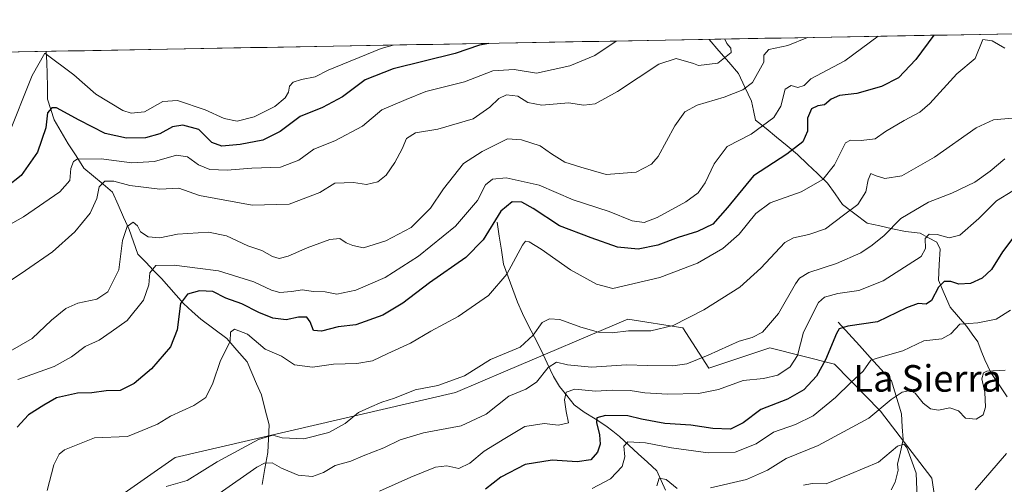
# Model space of a CAD drawing. Units: metres. Extents: x 625114 to 628598, y 4694854 to 4697230.
# Drawn here: x 626075 to 626371, y 4697054 to 4697194 of the extents above; entities that cross this region are included whole.
import ezdxf
from ezdxf.enums import TextEntityAlignment as Align

# ---------------------------------------------------------------- set-up
doc = ezdxf.new("R2010")
doc.units = ezdxf.units.M
doc.header["$MEASUREMENT"] = 0
for name, color, linetype, lineweight in [('Arbolado forestal CxS', 92, 'Continuous', 0), ('Corriente natural lineal', 142, 'Continuous', 13), ('Curva de nivel maestra', 36, 'Continuous', 30), ('Curva de nivel normal', 36, 'Continuous', 0), ('Municipio CxS', 142, 'Continuous', 0), ('Suelo desnudo CxS', 43, 'Continuous', 0), ('Texto cartográfico', 19, 'Continuous', 0)]:
    doc.layers.add(name, color=color, linetype=linetype, lineweight=lineweight)
doc.styles.add('Arial', font='txt', dxfattribs={"height": 0.2})

# ---------------------------------------------------------------- blocks, each defined once
blk = doc.blocks.new('*U187')
at = {"layer": 'Curva de nivel normal', "color": 36, "linetype": 'Continuous', "lineweight": 0}
blk.add_polyline3d([(626187.54, 4697186.64, 580), (626183.91, 4697185.61, 580), (626167.95, 4697179.1, 580), (626164.13, 4697177.1, 580), (626159.99, 4697176.24, 580), (626157.47, 4697175.52, 580), (626156.4, 4697174.28, 580), (626156.02, 4697172.5, 580), (626155.03, 4697170.73, 580), (626151.93, 4697168.18, 580), (626145.72, 4697165, 580), (626140.59, 4697163.71, 580), (626136.75, 4697164.52, 580), (626131.04, 4697167.17, 580), (626122.68, 4697169.99, 580), (626118.21, 4697169.67, 580), (626112.78, 4697166.53, 580), (626108.77, 4697166.16, 580), (626106.18, 4697166.94, 580), (626098.08, 4697171.87, 580), (626091.51, 4697177.71, 580), (626082.78, 4697184.23, 580), (626078.98, 4697177.48, 580), (626071.43, 4697158.58, 580)], dxfattribs=at)
blk = doc.blocks.new('*U201')
at = {"layer": 'Curva de nivel normal', "color": 36, "linetype": 'Continuous', "lineweight": 0}
for points in [[(626371.65, 4697088.78, 515), (626366.14, 4697088.5, 515), (626365.22, 4697088, 515), (626364.7, 4697086.19, 515), (626365.54, 4697082.19, 515), (626365.74, 4697077.61, 515), (626365.06, 4697075.34, 515), (626362.97, 4697074.02, 515), (626359.71, 4697074.33, 515), (626357.6, 4697076.53, 515), (626355.04, 4697077.43, 515), (626351.63, 4697076.73, 515), (626349.26, 4697077.1, 515), (626347, 4697078.85, 515), (626344.64, 4697081.83, 515), (626343.06, 4697082.7, 515), (626340.7, 4697082.16, 515), (626337.41, 4697079.91, 515), (626330.71, 4697074.37, 515), (626315.43, 4697066.06, 515), (626305.82, 4697062.22, 515), (626300.22, 4697058.7, 515), (626293.88, 4697055.85, 515), (626283, 4697053.36, 515)], [(626272.96, 4697053.16, 515), (626269.73, 4697055.91, 515), (626267.63, 4697056.25, 515), (626266.85, 4697053.94, 515)]]:
    blk.add_polyline3d(points, dxfattribs=at)

msp = doc.modelspace()

# ---------------------------------------------------------------- linework, layer by layer
at = {"layer": 'Arbolado forestal CxS', "color": 92, "linetype": 'Continuous', "lineweight": 0}
for points in [[(625913.8, 4697181.67, 598.46), (626608.45, 4697194.29, 481.64)], [(626608.45, 4697194.29, 481.64), (625913.8, 4697181.67, 598.46)], [(626388.14, 4696986.33, 484.46), (626368.53, 4696980.44, 484.15), (626359.16, 4696990.09, 487.92), (626352.2, 4697002.28, 489.75), (626360.03, 4697010.12, 492.65), (626365.26, 4697021.44, 496.96), (626353.07, 4697033.63, 502.24), (626349.59, 4697056.27, 511.64), (626334.19, 4697076.48, 513.51), (626320.31, 4697090.58, 521.85), (626300.85, 4697095.46, 532.09), (626282.57, 4697089.37, 531.63), (626274.74, 4697101.56, 538.68), (626258.2, 4697104.17, 540.27), (626221.31, 4697088.48, 537.05), (626206.27, 4697082.09, 537.8), (626121.94, 4697062.47, 541.06), (626102.33, 4697048.73, 537.67), (626030.16, 4697044.81, 552.15)], [(626388.14, 4696986.33, 484.46), (626368.53, 4696980.44, 484.15), (626359.16, 4696990.09, 487.92), (626352.2, 4697002.28, 489.75), (626360.03, 4697010.12, 492.65), (626365.26, 4697021.44, 496.96), (626353.07, 4697033.63, 502.24), (626349.59, 4697056.27, 511.64), (626334.19, 4697076.48, 513.51), (626320.31, 4697090.58, 521.85), (626300.85, 4697095.46, 532.09), (626282.57, 4697089.37, 531.63), (626274.74, 4697101.56, 538.68), (626258.2, 4697104.17, 540.27), (626221.31, 4697088.48, 537.05), (626206.27, 4697082.09, 537.8), (626121.94, 4697062.47, 541.06), (626102.33, 4697048.73, 537.67), (626030.16, 4697044.81, 552.15)]]:
    msp.add_polyline3d(points, dxfattribs=at)
at = {"layer": 'Corriente natural lineal', "color": 142, "linetype": 'Continuous', "lineweight": 13}
for points in [[(626282.59, 4697188.37, 566.21), (626285.56, 4697184.94, 565.56), (626288.52, 4697181.52, 564.06), (626291.49, 4697178.09, 561.9), (626293.41, 4697173.93, 559.94), (626295.32, 4697169.77, 558.46), (626295.96, 4697166.93, 557.6), (626296.59, 4697164.09, 556.5), (626299.74, 4697161.5, 554.22), (626302.9, 4697158.9, 552.3), (626306.05, 4697156.31, 550.64), (626309.2, 4697153.71, 549.22), (626312.23, 4697150.84, 547.75), (626315.25, 4697147.97, 546), (626318.28, 4697145.1, 544.11), (626320.53, 4697141.9, 542.54), (626322.77, 4697138.69, 541.05), (626326.46, 4697135.87, 539.36), (626330.14, 4697133.04, 537.54), (626333.98, 4697132.2, 535.96), (626337.83, 4697131.35, 534.32), (626341.67, 4697130.51, 532.62), (626346.11, 4697129.98, 530.55), (626348.64, 4697128.63, 529.64), (626351.16, 4697127.27, 529.08), (626352.09, 4697125.22, 528.66), (626351.85, 4697120.56, 526.98), (626351.6, 4697115.89, 525.27), (626353.36, 4697111.83, 523.67), (626355.11, 4697107.77, 521.6), (626357.65, 4697104.85, 520.21), (626360.18, 4697101.93, 519.66), (626361.8, 4697099.64, 519.03), (626363.42, 4697097.35, 518.15), (626364.49, 4697094.62, 516.85), (626365.55, 4697091.89, 515.75), (626367.4, 4697088.06, 514.64), (626369.85, 4697084.38, 513.75), (626372.29, 4697080.71, 512.87)], [(626083.16, 4697184.75, 580.49), (626083.33, 4697181.38, 579.33), (626083.5, 4697178.01, 578.06), (626083.55, 4697174.19, 576.77), (626083.59, 4697170.37, 575.78), (626084.57, 4697167.27, 574.86), (626085.54, 4697164.17, 573.81), (626087.67, 4697160.54, 573.04), (626089.79, 4697156.9, 572.03), (626092.13, 4697153.26, 570.26), (626094.47, 4697149.61, 568.06), (626097.36, 4697147.18, 566.11), (626100.26, 4697144.75, 564.44), (626103.15, 4697142.32, 563.12), (626104.8, 4697138.6, 561.79), (626106.44, 4697134.87, 560.52), (626108.09, 4697131.15, 559.87), (626109.41, 4697127.44, 558.97), (626110.72, 4697123.72, 557.33), (626113.1, 4697121.28, 556.14), (626115.49, 4697118.83, 554.43), (626117.87, 4697116.39, 553.38), (626120.08, 4697113.87, 552.07), (626122.28, 4697111.34, 550.78), (626124.49, 4697108.82, 549.62), (626127.1, 4697106.46, 548.37), (626129.7, 4697104.09, 547.26), (626133.6, 4697101.23, 546.01), (626137.5, 4697098.36, 545.13), (626140.54, 4697094.83, 543.98), (626143.58, 4697091.29, 543.1), (626145.02, 4697087.97, 542.18), (626146.45, 4697084.64, 541.94), (626147.89, 4697081.32, 541.89), (626149.09, 4697076.82, 541.35), (626150.29, 4697072.32, 540.48), (626150.06, 4697068.14, 539.31), (626149.82, 4697063.96, 537.02), (626148.96, 4697059.16, 533.71), (626148.1, 4697054.35, 531.14)], [(626218.86, 4697133.33, 549.18), (626219.49, 4697129.11, 547.86), (626220.12, 4697124.88, 546.9), (626220.75, 4697120.66, 545.78), (626222.14, 4697116.84, 544.5), (626223.53, 4697113.03, 543.34), (626224.92, 4697109.21, 542.1), (626226.49, 4697105.87, 541.24), (626228.06, 4697102.53, 540.66), (626230.07, 4697098.69, 539.52), (626232.07, 4697094.85, 537.96), (626233.93, 4697090.85, 535.61), (626235.78, 4697086.84, 533), (626237.65, 4697083.89, 531.26), (626239.82, 4697081.11, 529.83), (626241.98, 4697078.32, 528.13), (626245, 4697076.15, 526.95), (626248.29, 4697074.09, 524.96), (626251.58, 4697072.03, 523.46), (626253.6, 4697070.43, 522.71), (626255.61, 4697068.83, 521.01), (626258.42, 4697066.24, 519.86), (626261.23, 4697063.64, 518.65), (626264.04, 4697061.05, 517.42), (626266.85, 4697058.45, 515.66), (626268.19, 4697055.58, 515.23), (626269.52, 4697052.7, 514.39)], [(626321.45, 4697103.21, 525.46), (626324.67, 4697099.68, 523.83), (626327.89, 4697096.16, 522.01), (626331.1, 4697092.63, 520.15), (626334.32, 4697089.11, 518.74), (626337.54, 4697085.58, 517.07), (626338.52, 4697082.27, 515.58), (626339.51, 4697078.96, 513.8), (626340.49, 4697075.65, 512.49), (626340.74, 4697071.77, 511.46), (626340.98, 4697067.89, 510.43), (626340.15, 4697064.19, 509.42), (626339.32, 4697060.48, 508.55), (626339.5, 4697058.71, 508.08), (626338.61, 4697055.1, 507.1), (626337.43, 4697052.71, 506.27)]]:
    msp.add_polyline3d(points, dxfattribs=at)
at = {"layer": 'Curva de nivel maestra', "color": 36, "linetype": 'Continuous', "lineweight": 30}
for points in [[(626350.26, 4697189.6, 550), (626344.77, 4697182.31, 550), (626339.63, 4697176.74, 550), (626334.5, 4697174.13, 550), (626327.1, 4697172.06, 550), (626321.83, 4697171.46, 550), (626319.3, 4697170.35, 550), (626317.3, 4697168.62, 550), (626315.3, 4697168.32, 550), (626313.38, 4697167.48, 550), (626312.18, 4697164.66, 550), (626312.24, 4697160.71, 550), (626310.85, 4697157.55, 550), (626305.98, 4697153.82, 550), (626296, 4697147.24, 550), (626288.16, 4697137.72, 550), (626283.75, 4697132.75, 550), (626279.14, 4697130.5, 550), (626273.29, 4697128.72, 550), (626267.16, 4697126.45, 550), (626261.27, 4697125.24, 550), (626255.02, 4697125.8, 550), (626247.14, 4697128.59, 550), (626237.57, 4697132.25, 550), (626229.7, 4697137.46, 550), (626226.24, 4697139.34, 550), (626223.37, 4697139.46, 550), (626219.96, 4697136.64, 550), (626214.64, 4697128, 550), (626209.43, 4697122.75, 550), (626198.44, 4697115.04, 550), (626190.48, 4697108.94, 550), (626184.44, 4697105.33, 550), (626176.32, 4697102.47, 550), (626170.99, 4697101.87, 550), (626165.99, 4697100.56, 550), (626163.54, 4697100.74, 550), (626162.62, 4697103.34, 550), (626161.55, 4697104.73, 550), (626159.07, 4697104.7, 550), (626155.32, 4697103.93, 550), (626151.32, 4697104.42, 550), (626147.1, 4697106.11, 550), (626142.06, 4697108.73, 550), (626137.22, 4697110.41, 550), (626133.27, 4697112.46, 550), (626129.32, 4697112.7, 550), (626125.65, 4697111.66, 550), (626123.52, 4697108.83, 550), (626122.52, 4697100.95, 550), (626120.6, 4697095.85, 550), (626114.84, 4697089.14, 550), (626109.67, 4697084.72, 550), (626105.37, 4697082.68, 550), (626101.21, 4697082.53, 550), (626096.85, 4697081.98, 550), (626092.54, 4697081.86, 550), (626086.28, 4697080.45, 550), (626082.45, 4697078.26, 550), (626077.81, 4697075.38, 550), (626074.46, 4697071.58, 550)], [(626216.31, 4697187.17, 575), (626213.52, 4697186.59, 575), (626206.21, 4697184.12, 575), (626187.52, 4697179.46, 575), (626179.1, 4697176.15, 575), (626172.3, 4697171.1, 575), (626166.26, 4697167.81, 575), (626159.53, 4697165.11, 575), (626153.57, 4697160.6, 575), (626148.32, 4697158.04, 575), (626141.57, 4697156.73, 575), (626135.99, 4697156.18, 575), (626132.99, 4697157.29, 575), (626129.04, 4697161.28, 575), (626124.23, 4697162.58, 575), (626121.2, 4697162.01, 575), (626117.38, 4697159.91, 575), (626113.05, 4697158.68, 575), (626107.34, 4697158.61, 575), (626100.92, 4697160.05, 575), (626093.04, 4697164.08, 575), (626086.21, 4697167.78, 575), (626084.85, 4697167.8, 575), (626083.51, 4697166.2, 575), (626083.05, 4697161.75, 575), (626080.59, 4697154.45, 575), (626075.64, 4697147.4, 575), (626071.31, 4697143.94, 575)], [(626374.86, 4697129.7, 525), (626370.89, 4697124.45, 525), (626367.56, 4697119.09, 525), (626364.8, 4697116.44, 525), (626361.27, 4697114.85, 525), (626357.71, 4697114.71, 525), (626355.32, 4697115.46, 525), (626353.38, 4697115.5, 525), (626351.62, 4697113.73, 525), (626349.54, 4697109.79, 525), (626347.94, 4697108.63, 525), (626345.47, 4697108.89, 525), (626341.99, 4697107.55, 525), (626333.25, 4697103.31, 525), (626324.39, 4697102.01, 525), (626321.78, 4697101.18, 525), (626320.91, 4697099.8, 525), (626317.63, 4697091.93, 525), (626314.91, 4697087, 525), (626311.07, 4697082.84, 525), (626306.25, 4697080.05, 525), (626298.19, 4697076.99, 525), (626292.87, 4697072.94, 525), (626289.08, 4697070.98, 525), (626283.74, 4697071.2, 525), (626277.08, 4697072.2, 525), (626269.31, 4697072.68, 525), (626262.31, 4697074, 525), (626258.12, 4697075.03, 525), (626251.45, 4697075.15, 525), (626248.83, 4697074.44, 525), (626248.75, 4697073, 525), (626249.68, 4697069.36, 525), (626249.82, 4697066.49, 525), (626249.08, 4697064.1, 525), (626247.06, 4697061.83, 525), (626242.96, 4697061.21, 525), (626235.39, 4697061.74, 525), (626227.31, 4697060.37, 525), (626219.98, 4697056.59, 525), (626215.31, 4697053.01, 525)]]:
    msp.add_polyline3d(points, dxfattribs=at)
at = {"layer": 'Curva de nivel normal', "color": 36, "linetype": 'Continuous', "lineweight": 0}
for points in [[(626254.6, 4697187.86, 570), (626248.2, 4697183.47, 570), (626240.71, 4697180.42, 570), (626230.65, 4697178.21, 570), (626223.96, 4697179.32, 570), (626217.57, 4697178.92, 570), (626209.02, 4697175.59, 570), (626197.34, 4697172.67, 570), (626191.43, 4697170.29, 570), (626184.18, 4697167.11, 570), (626178.32, 4697162.26, 570), (626169.99, 4697157.78, 570), (626163.65, 4697155.28, 570), (626159.17, 4697152.02, 570), (626153.62, 4697149.94, 570), (626145.06, 4697149.55, 570), (626137.65, 4697148.96, 570), (626132.39, 4697149.21, 570), (626129.01, 4697150.62, 570), (626125.63, 4697153.03, 570), (626122.32, 4697153.46, 570), (626115.73, 4697151.6, 570), (626108.93, 4697151.18, 570), (626099.73, 4697152.36, 570), (626092.52, 4697152.28, 570), (626091.41, 4697151.6, 570), (626090.62, 4697149.45, 570), (626090.25, 4697145.9, 570), (626087.28, 4697142.5, 570), (626076.32, 4697134.98, 570), (626065.87, 4697129.09, 570)], [(626287.38, 4697188.46, 565), (626287.91, 4697187.15, 565), (626289.13, 4697185.74, 565), (626289.26, 4697184.38, 565), (626285.22, 4697181.23, 565), (626279.39, 4697180.48, 565), (626277.88, 4697181.1, 565), (626272.75, 4697182.58, 565), (626267.44, 4697180.91, 565), (626255.04, 4697172.64, 565), (626248.3, 4697168.97, 565), (626244.94, 4697168.58, 565), (626240.26, 4697169.24, 565), (626232.28, 4697168.6, 565), (626228.09, 4697169.41, 565), (626225.1, 4697171.28, 565), (626221.64, 4697171.64, 565), (626219.31, 4697170.56, 565), (626216.64, 4697167.96, 565), (626211.65, 4697164.43, 565), (626200.99, 4697161.31, 565), (626194.32, 4697160.24, 565), (626191.52, 4697158.52, 565), (626190.28, 4697155.44, 565), (626188.08, 4697151.3, 565), (626185.46, 4697147.52, 565), (626182.99, 4697145.51, 565), (626179.49, 4697144.72, 565), (626175.66, 4697145.3, 565), (626170.04, 4697145.12, 565), (626165.45, 4697142.23, 565), (626156.26, 4697138.78, 565), (626145.11, 4697138.43, 565), (626129.3, 4697141.39, 565), (626123.1, 4697143.54, 565), (626117.33, 4697143.24, 565), (626108.32, 4697144.36, 565), (626103.54, 4697145.63, 565), (626100.81, 4697145.66, 565), (626099.1, 4697144, 565), (626098.35, 4697140.42, 565), (626096.43, 4697136.09, 565), (626091.82, 4697130.42, 565), (626085.07, 4697124.42, 565), (626076.94, 4697118.75, 565), (626071.14, 4697114.9, 565)], [(626312.22, 4697188.91, 560), (626306.31, 4697186.56, 560), (626300.55, 4697185.32, 560), (626299.06, 4697183.57, 560), (626299.06, 4697181.48, 560), (626295.69, 4697175.35, 560), (626292.75, 4697173.14, 560), (626287.13, 4697170.98, 560), (626279.02, 4697168.58, 560), (626275.3, 4697166.56, 560), (626272.34, 4697162.38, 560), (626267.24, 4697153.08, 560), (626265.26, 4697150.83, 560), (626260.64, 4697148.36, 560), (626251.64, 4697147.73, 560), (626243.98, 4697149.92, 560), (626239.23, 4697151.39, 560), (626235.22, 4697153.86, 560), (626231.83, 4697156.3, 560), (626226.21, 4697158.13, 560), (626221.98, 4697158.46, 560), (626214.32, 4697154.64, 560), (626208.74, 4697151.02, 560), (626202.65, 4697143.34, 560), (626198.74, 4697137.55, 560), (626192.99, 4697131.77, 560), (626185.39, 4697127.7, 560), (626178.61, 4697125.56, 560), (626175.46, 4697126.3, 560), (626173.38, 4697127.12, 560), (626171.52, 4697128.37, 560), (626168.49, 4697128.12, 560), (626161.68, 4697125.62, 560), (626155.97, 4697123.09, 560), (626153.29, 4697122.43, 560), (626151.26, 4697123.03, 560), (626148.06, 4697124.83, 560), (626143.78, 4697126.22, 560), (626137.42, 4697129.19, 560), (626132, 4697130.33, 560), (626122.67, 4697129.68, 560), (626117.31, 4697128.63, 560), (626113.85, 4697128.94, 560), (626111.57, 4697130.4, 560), (626110.68, 4697132.28, 560), (626109.28, 4697133.29, 560), (626107.52, 4697132.06, 560), (626106.12, 4697127.77, 560), (626105.05, 4697119.01, 560), (626101.74, 4697112.39, 560), (626098.43, 4697110.17, 560), (626092.72, 4697108.98, 560), (626089.03, 4697107.38, 560), (626084.72, 4697103.87, 560), (626078.93, 4697098.28, 560), (626072.33, 4697094.55, 560)], [(626333.43, 4697189.3, 555), (626323.49, 4697181.92, 555), (626313.24, 4697176.5, 555), (626311.24, 4697174.44, 555), (626309.31, 4697173.9, 555), (626307.31, 4697174.46, 555), (626305.45, 4697173.36, 555), (626304.22, 4697168.22, 555), (626302.12, 4697164.83, 555), (626295.31, 4697159.84, 555), (626288.09, 4697156.09, 555), (626284.09, 4697150.88, 555), (626281.45, 4697145.13, 555), (626279.32, 4697142.13, 555), (626275.64, 4697139.45, 555), (626266.98, 4697134.76, 555), (626263.1, 4697133.24, 555), (626259.47, 4697133.7, 555), (626252.51, 4697136.5, 555), (626241.76, 4697140.08, 555), (626231.52, 4697144.51, 555), (626221.6, 4697146.72, 555), (626217.41, 4697146.33, 555), (626215.38, 4697144.53, 555), (626212.96, 4697139.86, 555), (626206.29, 4697132.09, 555), (626195.18, 4697123.06, 555), (626185.16, 4697116.65, 555), (626176.32, 4697112.87, 555), (626170.6, 4697111.68, 555), (626167.13, 4697112.32, 555), (626163.47, 4697112.44, 555), (626160.23, 4697112.96, 555), (626157, 4697112.43, 555), (626153.44, 4697112.21, 555), (626150.94, 4697112.84, 555), (626145.65, 4697115.35, 555), (626134.99, 4697118.66, 555), (626128.65, 4697119.51, 555), (626121.66, 4697120.4, 555), (626116.13, 4697120.26, 555), (626114.37, 4697118.12, 555), (626114.07, 4697114.44, 555), (626112.48, 4697109.9, 555), (626107.52, 4697103.7, 555), (626102.74, 4697100.32, 555), (626099.11, 4697097.78, 555), (626094.92, 4697095.93, 555), (626090.74, 4697092.75, 555), (626085.53, 4697089.89, 555), (626074.66, 4697085.99, 555)], [(626371.64, 4697185.67, 545), (626367.74, 4697187.89, 545), (626364.98, 4697188.32, 545), (626362.62, 4697182.63, 545), (626357.19, 4697177.99, 545), (626348.98, 4697169.05, 545), (626346.01, 4697166.45, 545), (626341.34, 4697163.95, 545), (626335.69, 4697160.67, 545), (626332.57, 4697158.42, 545), (626328.34, 4697157.9, 545), (626325.12, 4697158.04, 545), (626323.67, 4697157.23, 545), (626320.35, 4697150.56, 545), (626316.81, 4697146.19, 545), (626310.3, 4697142.51, 545), (626300.98, 4697139.19, 545), (626296.64, 4697135.99, 545), (626291.64, 4697129.68, 545), (626286.75, 4697125.38, 545), (626279.08, 4697121, 545), (626267.75, 4697116.66, 545), (626258.4, 4697114.43, 545), (626253.67, 4697113.39, 545), (626248.73, 4697114.63, 545), (626240.87, 4697118.98, 545), (626232.04, 4697125.24, 545), (626228.52, 4697127.44, 545), (626227.4, 4697127.58, 545), (626226.51, 4697126.42, 545), (626221.8, 4697117.68, 545), (626216.27, 4697111.3, 545), (626207.16, 4697104.97, 545), (626198.87, 4697100.49, 545), (626192.81, 4697096.9, 545), (626185.99, 4697093.79, 545), (626181.32, 4697091.58, 545), (626176.65, 4697090.78, 545), (626169.65, 4697090.61, 545), (626163.32, 4697089.66, 545), (626157.82, 4697090.42, 545), (626153.95, 4697092.97, 545), (626149.05, 4697095.15, 545), (626143.73, 4697099.66, 545), (626139.85, 4697101.08, 545), (626138.65, 4697100.18, 545), (626138.48, 4697097.42, 545), (626135.65, 4697091.66, 545), (626133.32, 4697084.82, 545), (626131.22, 4697080.54, 545), (626127.61, 4697078.1, 545), (626120.56, 4697074.97, 545), (626116.66, 4697072.53, 545), (626112, 4697070.65, 545), (626107.66, 4697068.85, 545), (626097.66, 4697068.37, 545), (626088.66, 4697064.83, 545), (626087.06, 4697063.51, 545), (626085.44, 4697060.32, 545), (626083.46, 4697052.56, 545)], [(626119.28, 4697053.75, 540), (626125.58, 4697055.53, 540), (626134.65, 4697061.2, 540), (626146.99, 4697067.94, 540), (626151.32, 4697069.26, 540), (626154.16, 4697068.44, 540), (626160.68, 4697068.12, 540), (626168.19, 4697070, 540), (626173.13, 4697072.72, 540), (626177.11, 4697076.05, 540), (626180.43, 4697077.57, 540), (626184.17, 4697079.18, 540), (626188, 4697080.38, 540), (626194.2, 4697082.87, 540), (626201, 4697084.14, 540), (626209, 4697087.12, 540), (626216.87, 4697092.02, 540), (626225.78, 4697095.67, 540), (626229.64, 4697099.33, 540), (626232.38, 4697103.17, 540), (626234.64, 4697104.23, 540), (626237.66, 4697104.01, 540), (626243.98, 4697101.74, 540), (626249.31, 4697100.18, 540), (626253.4, 4697100.06, 540), (626258.34, 4697100.65, 540), (626265.07, 4697100.59, 540), (626271.81, 4697102.23, 540), (626280.98, 4697106.97, 540), (626291.85, 4697113.79, 540), (626298.14, 4697119.5, 540), (626305.35, 4697127.25, 540), (626307.96, 4697128.62, 540), (626312.64, 4697129.61, 540), (626317.63, 4697131.31, 540), (626323.04, 4697135.44, 540), (626327.41, 4697138.67, 540), (626329.74, 4697142.42, 540), (626330.51, 4697146.1, 540), (626331.32, 4697147.96, 540), (626332.61, 4697147.4, 540), (626335.44, 4697146.48, 540), (626340.58, 4697147.29, 540), (626350.38, 4697152.86, 540), (626362.97, 4697161.69, 540), (626368.17, 4697164.18, 540), (626373.79, 4697164.62, 540)], [(626135.24, 4697051.7, 535), (626146.49, 4697059.6, 535), (626148.81, 4697060.79, 535), (626151.17, 4697060.86, 535), (626153.99, 4697059.3, 535), (626159.02, 4697057.21, 535), (626163.32, 4697056.82, 535), (626166.56, 4697057.96, 535), (626170.06, 4697060.1, 535), (626174.77, 4697061.37, 535), (626178.57, 4697062.99, 535), (626184.72, 4697065.41, 535), (626189.65, 4697067.8, 535), (626196.65, 4697069.92, 535), (626207.98, 4697071.99, 535), (626215.56, 4697075.51, 535), (626222.4, 4697080.92, 535), (626227.43, 4697083.02, 535), (626230.69, 4697085.18, 535), (626234.18, 4697089.62, 535), (626236.65, 4697091.21, 535), (626239.99, 4697090.36, 535), (626247.21, 4697089.7, 535), (626257.74, 4697090.41, 535), (626264.04, 4697090.21, 535), (626271.65, 4697090.08, 535), (626275.91, 4697090.7, 535), (626282.31, 4697093.33, 535), (626291.65, 4697097.53, 535), (626295.53, 4697098.65, 535), (626298.72, 4697100.22, 535), (626303.49, 4697105.84, 535), (626308.64, 4697114.75, 535), (626309.82, 4697116.48, 535), (626312.64, 4697118.23, 535), (626320.97, 4697120.85, 535), (626328.3, 4697124.08, 535), (626331.63, 4697126.46, 535), (626335.3, 4697129.32, 535), (626340.3, 4697134.49, 535), (626348.63, 4697139.39, 535), (626355.63, 4697142.11, 535), (626362.6, 4697145.42, 535), (626367.15, 4697148.7, 535), (626371.6, 4697152.39, 535)], [(626373.97, 4697142.79, 530), (626369.06, 4697139.75, 530), (626363.75, 4697134.42, 530), (626358.09, 4697129.42, 530), (626354.89, 4697128.67, 530), (626351.22, 4697129.67, 530), (626348.84, 4697129.71, 530), (626347.65, 4697128.44, 530), (626347.75, 4697125.43, 530), (626346.41, 4697123.02, 530), (626334.97, 4697115.66, 530), (626327.63, 4697112.77, 530), (626321.3, 4697111.88, 530), (626317.35, 4697110.72, 530), (626315.48, 4697109.14, 530), (626311.02, 4697100.2, 530), (626309.19, 4697093.17, 530), (626306.98, 4697089.79, 530), (626303.31, 4697087.24, 530), (626298.98, 4697086.25, 530), (626292.87, 4697085.69, 530), (626285.44, 4697082.98, 530), (626279.39, 4697081.77, 530), (626270.1, 4697081.51, 530), (626263.28, 4697081.96, 530), (626258.89, 4697082.68, 530), (626253.59, 4697082.73, 530), (626248.42, 4697082.44, 530), (626242.25, 4697083.03, 530), (626239.59, 4697082.21, 530), (626239.1, 4697079.89, 530), (626239.57, 4697076.34, 530), (626240.3, 4697072.94, 530), (626237.31, 4697072.24, 530), (626232.95, 4697072.71, 530), (626227.21, 4697071.8, 530), (626221.15, 4697068.22, 530), (626214.96, 4697064.38, 530), (626210.64, 4697060.79, 530), (626207.27, 4697059.18, 530), (626203.68, 4697060, 530), (626200.32, 4697059.54, 530), (626192.86, 4697056.58, 530), (626183.46, 4697052.34, 530)], [(626373.25, 4697106.82, 520), (626369.01, 4697104.16, 520), (626363.46, 4697103.01, 520), (626358.01, 4697102.67, 520), (626355.3, 4697099.77, 520), (626352.62, 4697098.21, 520), (626347.24, 4697097.58, 520), (626340.93, 4697094.62, 520), (626334.23, 4697092.67, 520), (626331.28, 4697091.76, 520), (626328.97, 4697088.49, 520), (626325.3, 4697085.1, 520), (626320.63, 4697080.55, 520), (626313.97, 4697075.08, 520), (626308.64, 4697072.4, 520), (626301.96, 4697070.11, 520), (626296.77, 4697066.56, 520), (626290.46, 4697064.1, 520), (626282.34, 4697063.86, 520), (626271.27, 4697065.36, 520), (626263.47, 4697066.9, 520), (626258.21, 4697067.17, 520), (626256.92, 4697065.92, 520), (626257.23, 4697062.71, 520), (626256.44, 4697059.79, 520), (626252.96, 4697056.07, 520), (626247.46, 4697053.15, 520)], [(626310.97, 4697054.2, 510), (626313.63, 4697054.62, 510), (626317.84, 4697054.54, 510), (626324.96, 4697057.47, 510), (626333.62, 4697061.08, 510), (626339.31, 4697065.94, 510), (626341.2, 4697066.46, 510), (626342.07, 4697065.46, 510), (626344.92, 4697057.76, 510), (626345.35, 4697047.74, 510)], [(626362.68, 4697052.8, 510), (626372.12, 4697063.67, 510)]]:
    msp.add_polyline3d(points, dxfattribs=at)
at = {"layer": 'Municipio CxS', "color": 142, "linetype": 'Continuous', "lineweight": 0}
msp.add_polyline3d([(626074.74, 4697184.6, 583.44), (626079.73, 4697184.69, 581.01), (626084.72, 4697184.78, 580.82), (626089.72, 4697184.87, 581.71), (626094.71, 4697184.96, 582.14), (626099.7, 4697185.05, 582.51), (626104.69, 4697185.14, 582.91), (626109.68, 4697185.23, 583.38), (626114.67, 4697185.32, 583.8), (626119.66, 4697185.41, 584.21), (626124.65, 4697185.5, 584.39), (626129.65, 4697185.59, 584.55), (626134.64, 4697185.68, 584.58), (626139.63, 4697185.77, 584.49), (626144.62, 4697185.87, 584.49), (626149.61, 4697185.96, 584.05), (626154.6, 4697186.05, 584.29), (626159.59, 4697186.14, 584.55), (626164.58, 4697186.23, 584.12), (626169.58, 4697186.32, 583.3), (626174.57, 4697186.41, 582.17), (626179.56, 4697186.5, 580.91), (626184.55, 4697186.59, 579.6), (626189.54, 4697186.68, 578.85), (626194.53, 4697186.77, 578.2), (626199.52, 4697186.86, 577.38), (626204.51, 4697186.95, 576.69), (626209.51, 4697187.04, 576.09), (626214.5, 4697187.13, 575.36), (626219.49, 4697187.23, 574.48), (626224.48, 4697187.32, 574.28), (626229.47, 4697187.41, 574.35), (626234.46, 4697187.5, 574.02), (626239.45, 4697187.59, 573.22), (626244.44, 4697187.68, 572.42), (626249.44, 4697187.77, 571.2), (626254.43, 4697187.86, 569.69), (626259.42, 4697187.95, 568.57), (626264.41, 4697188.04, 567.7), (626269.4, 4697188.13, 566.9), (626274.39, 4697188.22, 566.53), (626279.38, 4697188.31, 566.47), (626284.37, 4697188.4, 565.79), (626289.37, 4697188.49, 563.72), (626294.36, 4697188.59, 561.82), (626299.35, 4697188.68, 561.16), (626304.34, 4697188.77, 560.89), (626309.33, 4697188.86, 560.32), (626314.32, 4697188.95, 559.59), (626319.31, 4697189.04, 558.73), (626324.3, 4697189.13, 557.32), (626329.3, 4697189.22, 555.8), (626334.29, 4697189.31, 554.61), (626339.28, 4697189.4, 553.24), (626344.27, 4697189.49, 551.7), (626349.26, 4697189.58, 550.14), (626354.25, 4697189.67, 548.57), (626359.24, 4697189.76, 546.84), (626364.23, 4697189.85, 545.56), (626369.23, 4697189.95, 545.87), (626374.22, 4697190.04, 546.26)], dxfattribs=at)
at = {"layer": 'Suelo desnudo CxS', "color": 43, "linetype": 'Continuous', "lineweight": 0}
for points in [[(626030.16, 4697044.81, 552.15), (626102.33, 4697048.73, 537.67), (626121.94, 4697062.47, 541.06), (626206.27, 4697082.09, 537.8), (626221.31, 4697088.48, 537.05), (626258.2, 4697104.17, 540.27), (626274.74, 4697101.56, 538.68), (626282.57, 4697089.37, 531.63), (626300.85, 4697095.46, 532.09), (626320.31, 4697090.58, 521.85), (626334.19, 4697076.48, 513.51), (626349.59, 4697056.27, 511.64), (626353.07, 4697033.63, 502.24), (626365.26, 4697021.44, 496.96), (626360.03, 4697010.12, 492.65), (626352.2, 4697002.28, 489.75), (626359.16, 4696990.09, 487.92), (626368.53, 4696980.44, 484.15), (626388.14, 4696986.33, 484.46)], [(626388.14, 4696986.33, 484.46), (626368.53, 4696980.44, 484.15), (626359.16, 4696990.09, 487.92), (626352.2, 4697002.28, 489.75), (626360.03, 4697010.12, 492.65), (626365.26, 4697021.44, 496.96), (626353.07, 4697033.63, 502.24), (626349.59, 4697056.27, 511.64), (626334.19, 4697076.48, 513.51), (626320.31, 4697090.58, 521.85), (626300.85, 4697095.46, 532.09), (626282.57, 4697089.37, 531.63), (626274.74, 4697101.56, 538.68), (626258.2, 4697104.17, 540.27), (626221.31, 4697088.48, 537.05), (626206.27, 4697082.09, 537.8), (626121.94, 4697062.47, 541.06), (626102.33, 4697048.73, 537.67), (626030.16, 4697044.81, 552.15)]]:
    msp.add_polyline3d(points, dxfattribs=at)

# ---------------------------------------------------------------- block references
at = {"layer": 'Curva de nivel normal', "color": 36, "linetype": 'Continuous', "lineweight": 0}
for name in ['*U201', '*U187']:
    msp.add_blockref(name, (0, 0), dxfattribs=at)

# ---------------------------------------------------------------- texts
at = {"layer": 'Texto cartográfico', "color": 19, "linetype": 'Continuous', "lineweight": 0, "style": 'Arial'}
msp.add_text('La Sierra', height=8, dxfattribs=at).set_placement((626348.38, 4697086.3), align=Align.MIDDLE_CENTER)

doc.saveas('drawing.dxf')
